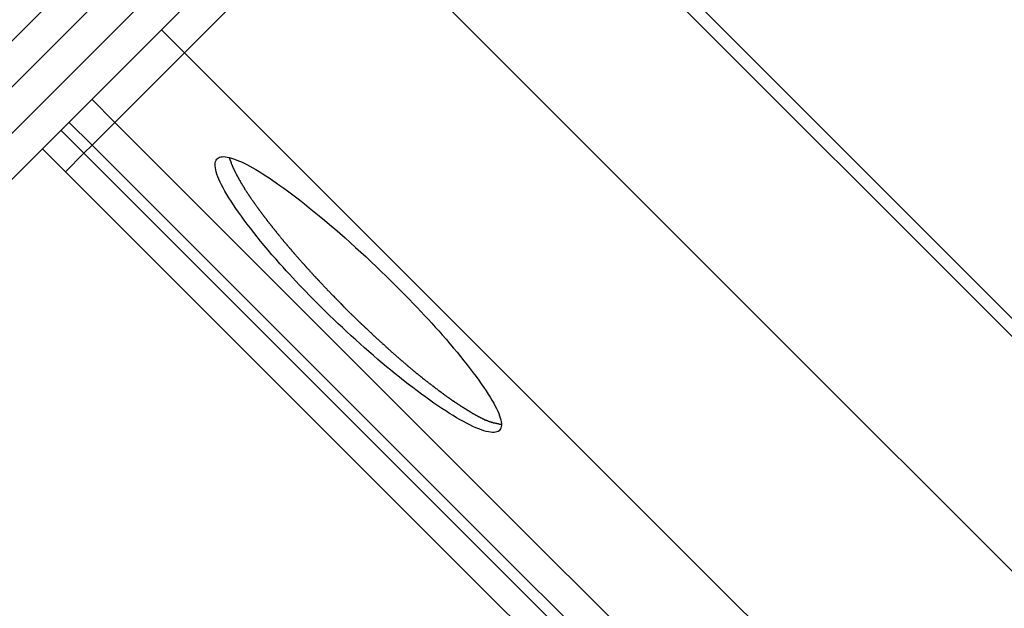
# Model space of a CAD drawing. Extents: x -59 to 59, y -49 to 49.
# Drawn here: x -41 to -40, y 5 to 5 of the extents above; entities that cross this region are included whole.
import ezdxf

# ---------------------------------------------------------------- set-up
doc = ezdxf.new("R2010")
doc.units = 0
doc.layers.get('0').update_dxf_attribs({"linetype": 'CONTINUOUS'})

msp = doc.modelspace()

# ---------------------------------------------------------------- linework, layer by layer
at = {"color": 0}
for points in [[(-41.3704, 5.2524), (-37.287, 9.3358)], [(-41.3704, 5.2524), (-37.287, 9.3358)], [(-41.3704, 5.2524), (-37.287, 9.3358)], [(-41.3704, 5.2524), (-37.287, 9.3358)], [(-41.3704, 5.2524), (-37.287, 9.3358)], [(-41.3704, 5.2524), (-37.287, 9.3358)], [(-41.3704, 5.2524), (-37.287, 9.3358)], [(-41.3704, 5.2524), (-37.287, 9.3358)], [(-41.3704, 5.2524), (-37.287, 9.3358)], [(-41.3704, 5.2524), (-37.287, 9.3358)], [(-41.3704, 5.2524), (-37.287, 9.3358)], [(-41.3704, 5.2524), (-37.287, 9.3358)], [(-41.3704, 5.2524), (-37.287, 9.3358)], [(-41.3704, 5.2524), (-37.287, 9.3358)], [(-41.3704, 5.2524), (-37.287, 9.3358)], [(-41.3704, 5.2524), (-37.287, 9.3358)], [(-41.3704, 5.2524), (-37.287, 9.3358)], [(-41.3704, 5.2524), (-37.287, 9.3358)], [(-41.3704, 5.2524), (-37.287, 9.3358)], [(-41.3704, 5.2524), (-37.287, 9.3358)], [(-41.3704, 5.2524), (-37.287, 9.3358)], [(-37.2384, 9.3136), (-41.3475, 5.2046)], [(-37.2384, 9.3136), (-41.3475, 5.2046)], [(-37.2384, 9.3136), (-41.3475, 5.2046)], [(-37.2384, 9.3136), (-41.3475, 5.2046)], [(-37.2384, 9.3136), (-41.3475, 5.2046)], [(-37.2384, 9.3136), (-41.3475, 5.2046)], [(-37.2384, 9.3136), (-41.3475, 5.2046)], [(-37.2384, 9.3136), (-41.3475, 5.2046)], [(-37.2384, 9.3136), (-41.3475, 5.2046)], [(-37.2384, 9.3136), (-41.3475, 5.2046)], [(-37.2384, 9.3136), (-41.3475, 5.2046)], [(-37.2384, 9.3136), (-41.3475, 5.2046)], [(-37.2384, 9.3136), (-41.3475, 5.2046)], [(-37.2384, 9.3136), (-41.3475, 5.2046)], [(-37.2384, 9.3136), (-41.3475, 5.2046)], [(-37.2384, 9.3136), (-41.3475, 5.2046)], [(-37.2384, 9.3136), (-41.3475, 5.2046)], [(-37.2384, 9.3136), (-41.3475, 5.2046)], [(-37.2384, 9.3136), (-41.3475, 5.2046)], [(-37.2384, 9.3136), (-41.3475, 5.2046)], [(-37.2384, 9.3136), (-41.3475, 5.2046)], [(-41.3121, 5.1692), (-37.2031, 9.2783)], [(-41.3121, 5.1692), (-37.2031, 9.2783)], [(-41.3121, 5.1692), (-37.2031, 9.2783)], [(-41.3121, 5.1692), (-37.2031, 9.2783)], [(-41.3121, 5.1692), (-37.2031, 9.2783)], [(-41.3121, 5.1692), (-37.2031, 9.2783)], [(-41.3121, 5.1692), (-37.2031, 9.2783)], [(-41.3121, 5.1692), (-37.2031, 9.2783)], [(-41.3121, 5.1692), (-37.2031, 9.2783)], [(-41.3121, 5.1692), (-37.2031, 9.2783)], [(-41.3121, 5.1692), (-37.2031, 9.2783)], [(-41.3121, 5.1692), (-37.2031, 9.2783)], [(-41.3121, 5.1692), (-37.2031, 9.2783)], [(-41.3121, 5.1692), (-37.2031, 9.2783)], [(-41.3121, 5.1692), (-37.2031, 9.2783)], [(-41.3121, 5.1692), (-37.2031, 9.2783)], [(-41.3121, 5.1692), (-37.2031, 9.2783)], [(-41.3121, 5.1692), (-37.2031, 9.2783)], [(-41.3121, 5.1692), (-37.2031, 9.2783)], [(-41.3121, 5.1692), (-37.2031, 9.2783)], [(-41.3121, 5.1692), (-37.2031, 9.2783)], [(-37.1809, 9.2297), (-41.2643, 5.1463)], [(-37.1809, 9.2297), (-41.2643, 5.1463)], [(-37.1809, 9.2297), (-41.2643, 5.1463)], [(-37.1809, 9.2297), (-41.2643, 5.1463)], [(-37.1809, 9.2297), (-41.2643, 5.1463)], [(-37.1809, 9.2297), (-41.2643, 5.1463)], [(-37.1809, 9.2297), (-41.2643, 5.1463)], [(-37.1809, 9.2297), (-41.2643, 5.1463)], [(-37.1809, 9.2297), (-41.2643, 5.1463)], [(-37.1809, 9.2297), (-41.2643, 5.1463)], [(-37.1809, 9.2297), (-41.2643, 5.1463)], [(-37.1809, 9.2297), (-41.2643, 5.1463)], [(-37.1809, 9.2297), (-41.2643, 5.1463)], [(-37.1809, 9.2297), (-41.2643, 5.1463)], [(-37.1809, 9.2297), (-41.2643, 5.1463)], [(-37.1809, 9.2297), (-41.2643, 5.1463)], [(-37.1809, 9.2297), (-41.2643, 5.1463)], [(-37.1809, 9.2297), (-41.2643, 5.1463)], [(-37.1809, 9.2297), (-41.2643, 5.1463)], [(-37.1809, 9.2297), (-41.2643, 5.1463)], [(-37.1809, 9.2297), (-41.2643, 5.1463)], [(-39.3911, 4.6381), (-40.5465, 5.7934)], [(-39.3911, 4.6381), (-40.5465, 5.7934)], [(-39.3911, 4.6381), (-40.5465, 5.7934)], [(-39.3911, 4.6381), (-40.5465, 5.7934)], [(-39.3911, 4.6381), (-40.5465, 5.7934)], [(-39.3911, 4.6381), (-40.5465, 5.7934)], [(-39.3911, 4.6381), (-40.5465, 5.7934)], [(-39.3911, 4.6381), (-40.5465, 5.7934)], [(-39.3911, 4.6381), (-40.5465, 5.7934)], [(-39.3911, 4.6381), (-40.5465, 5.7934)], [(-39.3911, 4.6381), (-40.5465, 5.7934)], [(-39.3911, 4.6381), (-40.5465, 5.7934)], [(-39.3911, 4.6381), (-40.5465, 5.7934)], [(-39.3911, 4.6381), (-40.5465, 5.7934)], [(-39.3911, 4.6381), (-40.5465, 5.7934)], [(-39.3911, 4.6381), (-40.5465, 5.7934)], [(-39.3911, 4.6381), (-40.5465, 5.7934)], [(-39.3911, 4.6381), (-40.5465, 5.7934)], [(-39.3911, 4.6381), (-40.5465, 5.7934)], [(-39.3911, 4.6381), (-40.5465, 5.7934)], [(-39.3911, 4.6381), (-40.5465, 5.7934)], [(-39.3987, 4.6178), (-40.5604, 5.7795)], [(-39.3987, 4.6178), (-40.5604, 5.7795)], [(-39.3987, 4.6178), (-40.5604, 5.7795)], [(-39.3987, 4.6178), (-40.5604, 5.7795)], [(-39.3987, 4.6178), (-40.5604, 5.7795)], [(-39.3987, 4.6178), (-40.5604, 5.7795)], [(-39.3987, 4.6178), (-40.5604, 5.7795)], [(-39.3987, 4.6178), (-40.5604, 5.7795)], [(-39.3987, 4.6178), (-40.5604, 5.7795)], [(-39.3987, 4.6178), (-40.5604, 5.7795)], [(-39.3987, 4.6178), (-40.5604, 5.7795)], [(-39.3987, 4.6178), (-40.5604, 5.7795)], [(-39.3987, 4.6178), (-40.5604, 5.7795)], [(-39.3987, 4.6178), (-40.5604, 5.7795)], [(-39.3987, 4.6178), (-40.5604, 5.7795)], [(-39.3987, 4.6178), (-40.5604, 5.7795)], [(-39.3987, 4.6178), (-40.5604, 5.7795)], [(-39.3987, 4.6178), (-40.5604, 5.7795)], [(-39.3987, 4.6178), (-40.5604, 5.7795)], [(-39.3987, 4.6178), (-40.5604, 5.7795)], [(-39.3987, 4.6178), (-40.5604, 5.7795)], [(-40.9771, 5.3628), (-40.7403, 5.5996)], [(-40.9771, 5.3628), (-40.7403, 5.5996)], [(-40.9771, 5.3628), (-40.7403, 5.5996)], [(-40.9771, 5.3628), (-40.7403, 5.5996)], [(-40.9771, 5.3628), (-40.7403, 5.5996)], [(-40.9771, 5.3628), (-40.7403, 5.5996)], [(-40.9771, 5.3628), (-40.7403, 5.5996)], [(-40.9771, 5.3628), (-40.7403, 5.5996)], [(-40.9771, 5.3628), (-40.7403, 5.5996)], [(-40.9771, 5.3628), (-40.7403, 5.5996)], [(-40.9771, 5.3628), (-40.7403, 5.5996)], [(-40.9771, 5.3628), (-40.7403, 5.5996)], [(-40.9771, 5.3628), (-40.7403, 5.5996)], [(-40.9771, 5.3628), (-40.7403, 5.5996)], [(-40.9771, 5.3628), (-40.7403, 5.5996)], [(-40.9771, 5.3628), (-40.7403, 5.5996)], [(-40.9771, 5.3628), (-40.7403, 5.5996)], [(-40.9771, 5.3628), (-40.7403, 5.5996)], [(-40.9771, 5.3628), (-40.7403, 5.5996)], [(-40.9771, 5.3628), (-40.7403, 5.5996)], [(-40.9771, 5.3628), (-40.7403, 5.5996)], [(-39.0229, 3.8822), (-40.7403, 5.5996)], [(-39.0229, 3.8822), (-40.7403, 5.5996)], [(-39.0229, 3.8822), (-40.7403, 5.5996)], [(-39.0229, 3.8822), (-40.7403, 5.5996)], [(-39.0229, 3.8822), (-40.7403, 5.5996)], [(-39.0229, 3.8822), (-40.7403, 5.5996)], [(-39.0229, 3.8822), (-40.7403, 5.5996)], [(-39.0229, 3.8822), (-40.7403, 5.5996)], [(-39.0229, 3.8822), (-40.7403, 5.5996)], [(-39.0229, 3.8822), (-40.7403, 5.5996)], [(-39.0229, 3.8822), (-40.7403, 5.5996)], [(-39.0229, 3.8822), (-40.7403, 5.5996)], [(-39.0229, 3.8822), (-40.7403, 5.5996)], [(-39.0229, 3.8822), (-40.7403, 5.5996)], [(-39.0229, 3.8822), (-40.7403, 5.5996)], [(-39.0229, 3.8822), (-40.7403, 5.5996)], [(-39.0229, 3.8822), (-40.7403, 5.5996)], [(-39.0229, 3.8822), (-40.7403, 5.5996)], [(-39.0229, 3.8822), (-40.7403, 5.5996)], [(-39.0229, 3.8822), (-40.7403, 5.5996)], [(-39.0229, 3.8822), (-40.7403, 5.5996)], [(-41.0124, 5.3982), (-41.0124, 5.3982)], [(-40.9771, 5.3628), (-41.0124, 5.3982)], [(-40.9771, 5.3628), (-41.0124, 5.3982)], [(-40.9771, 5.3628), (-41.0124, 5.3982)], [(-40.9771, 5.3628), (-41.0124, 5.3982)], [(-40.9771, 5.3628), (-41.0124, 5.3982)], [(-40.9771, 5.3628), (-41.0124, 5.3982)], [(-40.9771, 5.3628), (-41.0124, 5.3982)], [(-40.9771, 5.3628), (-41.0124, 5.3982)], [(-40.9771, 5.3628), (-41.0124, 5.3982)], [(-40.9771, 5.3628), (-41.0124, 5.3982)], [(-40.9771, 5.3628), (-41.0124, 5.3982)], [(-40.9771, 5.3628), (-41.0124, 5.3982)], [(-40.9771, 5.3628), (-41.0124, 5.3982)], [(-40.9771, 5.3628), (-41.0124, 5.3982)], [(-40.9771, 5.3628), (-41.0124, 5.3982)], [(-40.9771, 5.3628), (-41.0124, 5.3982)], [(-40.9771, 5.3628), (-41.0124, 5.3982)], [(-40.9771, 5.3628), (-41.0124, 5.3982)], [(-40.9771, 5.3628), (-41.0124, 5.3982)], [(-40.9771, 5.3628), (-41.0124, 5.3982)], [(-40.9771, 5.3628), (-41.0124, 5.3982)], [(-41.0838, 5.2561), (-40.9771, 5.3628)], [(-41.0838, 5.2561), (-40.9771, 5.3628)], [(-41.0838, 5.2561), (-40.9771, 5.3628)], [(-41.0838, 5.2561), (-40.9771, 5.3628)], [(-41.0838, 5.2561), (-40.9771, 5.3628)], [(-41.0838, 5.2561), (-40.9771, 5.3628)], [(-41.0838, 5.2561), (-40.9771, 5.3628)], [(-41.0838, 5.2561), (-40.9771, 5.3628)], [(-41.0838, 5.2561), (-40.9771, 5.3628)], [(-41.0838, 5.2561), (-40.9771, 5.3628)], [(-41.0838, 5.2561), (-40.9771, 5.3628)], [(-41.0838, 5.2561), (-40.9771, 5.3628)], [(-41.0838, 5.2561), (-40.9771, 5.3628)], [(-41.0838, 5.2561), (-40.9771, 5.3628)], [(-41.0838, 5.2561), (-40.9771, 5.3628)], [(-41.0838, 5.2561), (-40.9771, 5.3628)], [(-41.0838, 5.2561), (-40.9771, 5.3628)], [(-41.0838, 5.2561), (-40.9771, 5.3628)], [(-41.0838, 5.2561), (-40.9771, 5.3628)], [(-41.0838, 5.2561), (-40.9771, 5.3628)], [(-41.0838, 5.2561), (-40.9771, 5.3628)], [(-40.9771, 5.3628), (-40.9771, 5.3628)], [(-40.9771, 5.3628), (-40.9771, 5.3628)], [(-39.2596, 3.6454), (-40.9771, 5.3628)], [(-39.2596, 3.6454), (-40.9771, 5.3628)], [(-39.2596, 3.6454), (-40.9771, 5.3628)], [(-39.2596, 3.6454), (-40.9771, 5.3628)], [(-39.2596, 3.6454), (-40.9771, 5.3628)], [(-39.2596, 3.6454), (-40.9771, 5.3628)], [(-39.2596, 3.6454), (-40.9771, 5.3628)], [(-39.2596, 3.6454), (-40.9771, 5.3628)], [(-39.2596, 3.6454), (-40.9771, 5.3628)], [(-39.2596, 3.6454), (-40.9771, 5.3628)], [(-39.2596, 3.6454), (-40.9771, 5.3628)], [(-39.2596, 3.6454), (-40.9771, 5.3628)], [(-39.2596, 3.6454), (-40.9771, 5.3628)], [(-39.2596, 3.6454), (-40.9771, 5.3628)], [(-39.2596, 3.6454), (-40.9771, 5.3628)], [(-39.2596, 3.6454), (-40.9771, 5.3628)], [(-39.2596, 3.6454), (-40.9771, 5.3628)], [(-39.2596, 3.6454), (-40.9771, 5.3628)], [(-39.2596, 3.6454), (-40.9771, 5.3628)], [(-39.2596, 3.6454), (-40.9771, 5.3628)], [(-39.2596, 3.6454), (-40.9771, 5.3628)], [(-40.9771, 5.3628), (-40.9771, 5.3628)], [(-40.9771, 5.3628), (-40.9771, 5.3628)], [(-41.1191, 5.2915), (-41.1191, 5.2915)], [(-41.1191, 5.2915), (-41.0838, 5.2561)], [(-41.1191, 5.2915), (-41.0838, 5.2561)], [(-41.1191, 5.2915), (-41.0838, 5.2561)], [(-41.1191, 5.2915), (-41.0838, 5.2561)], [(-41.1191, 5.2915), (-41.0838, 5.2561)], [(-41.1191, 5.2915), (-41.0838, 5.2561)], [(-41.1191, 5.2915), (-41.0838, 5.2561)], [(-41.1191, 5.2915), (-41.0838, 5.2561)], [(-41.1191, 5.2915), (-41.0838, 5.2561)], [(-41.1191, 5.2915), (-41.0838, 5.2561)], [(-41.1191, 5.2915), (-41.0838, 5.2561)], [(-41.1191, 5.2915), (-41.0838, 5.2561)], [(-41.1191, 5.2915), (-41.0838, 5.2561)], [(-41.1191, 5.2915), (-41.0838, 5.2561)], [(-41.1191, 5.2915), (-41.0838, 5.2561)], [(-41.1191, 5.2915), (-41.0838, 5.2561)], [(-41.1191, 5.2915), (-41.0838, 5.2561)], [(-41.1191, 5.2915), (-41.0838, 5.2561)], [(-41.1191, 5.2915), (-41.0838, 5.2561)], [(-41.1191, 5.2915), (-41.0838, 5.2561)], [(-41.1191, 5.2915), (-41.0838, 5.2561)], [(-41.154, 5.2567), (-41.154, 5.2567)], [(-41.154, 5.2567), (-41.1186, 5.2213)], [(-41.154, 5.2567), (-41.1186, 5.2213)], [(-41.154, 5.2567), (-41.1186, 5.2213)], [(-41.154, 5.2567), (-41.1186, 5.2213)], [(-41.154, 5.2567), (-41.1186, 5.2213)], [(-41.154, 5.2567), (-41.1186, 5.2213)], [(-41.154, 5.2567), (-41.1186, 5.2213)], [(-41.154, 5.2567), (-41.1186, 5.2213)], [(-41.154, 5.2567), (-41.1186, 5.2213)], [(-41.154, 5.2567), (-41.1186, 5.2213)], [(-41.154, 5.2567), (-41.1186, 5.2213)], [(-41.154, 5.2567), (-41.1186, 5.2213)], [(-41.154, 5.2567), (-41.1186, 5.2213)], [(-41.154, 5.2567), (-41.1186, 5.2213)], [(-41.154, 5.2567), (-41.1186, 5.2213)], [(-41.154, 5.2567), (-41.1186, 5.2213)], [(-41.154, 5.2567), (-41.1186, 5.2213)], [(-41.154, 5.2567), (-41.1186, 5.2213)], [(-41.154, 5.2567), (-41.1186, 5.2213)], [(-41.154, 5.2567), (-41.1186, 5.2213)], [(-41.154, 5.2567), (-41.1186, 5.2213)], [(-41.1186, 5.2213), (-41.0838, 5.2561)], [(-41.1186, 5.2213), (-41.0838, 5.2561)], [(-41.1186, 5.2213), (-41.0838, 5.2561)], [(-41.1186, 5.2213), (-41.0838, 5.2561)], [(-41.1186, 5.2213), (-41.0838, 5.2561)], [(-41.1186, 5.2213), (-41.0838, 5.2561)], [(-41.1186, 5.2213), (-41.0838, 5.2561)], [(-41.1186, 5.2213), (-41.0838, 5.2561)], [(-41.1186, 5.2213), (-41.0838, 5.2561)], [(-41.1186, 5.2213), (-41.0838, 5.2561)], [(-41.1186, 5.2213), (-41.0838, 5.2561)], [(-41.1186, 5.2213), (-41.0838, 5.2561)], [(-41.1186, 5.2213), (-41.0838, 5.2561)], [(-41.1186, 5.2213), (-41.0838, 5.2561)], [(-41.1186, 5.2213), (-41.0838, 5.2561)], [(-41.1186, 5.2213), (-41.0838, 5.2561)], [(-41.1186, 5.2213), (-41.0838, 5.2561)], [(-41.1186, 5.2213), (-41.0838, 5.2561)], [(-41.1186, 5.2213), (-41.0838, 5.2561)], [(-41.1186, 5.2213), (-41.0838, 5.2561)], [(-41.1186, 5.2213), (-41.0838, 5.2561)], [(-41.0838, 5.2561), (-41.0838, 5.2561)], [(-41.0838, 5.2561), (-41.0838, 5.2561)], [(-39.696, 3.8683), (-41.0838, 5.2561)], [(-39.696, 3.8683), (-41.0838, 5.2561)], [(-39.696, 3.8683), (-41.0838, 5.2561)], [(-39.696, 3.8683), (-41.0838, 5.2561)], [(-39.696, 3.8683), (-41.0838, 5.2561)], [(-39.696, 3.8683), (-41.0838, 5.2561)], [(-39.696, 3.8683), (-41.0838, 5.2561)], [(-39.696, 3.8683), (-41.0838, 5.2561)], [(-39.696, 3.8683), (-41.0838, 5.2561)], [(-39.696, 3.8683), (-41.0838, 5.2561)], [(-39.696, 3.8683), (-41.0838, 5.2561)], [(-39.696, 3.8683), (-41.0838, 5.2561)], [(-39.696, 3.8683), (-41.0838, 5.2561)], [(-39.696, 3.8683), (-41.0838, 5.2561)], [(-39.696, 3.8683), (-41.0838, 5.2561)], [(-39.696, 3.8683), (-41.0838, 5.2561)], [(-39.696, 3.8683), (-41.0838, 5.2561)], [(-39.696, 3.8683), (-41.0838, 5.2561)], [(-39.696, 3.8683), (-41.0838, 5.2561)], [(-39.696, 3.8683), (-41.0838, 5.2561)], [(-39.696, 3.8683), (-41.0838, 5.2561)], [(-41.0838, 5.2561), (-41.0838, 5.2561)], [(-41.0838, 5.2561), (-41.0838, 5.2561)], [(-41.1664, 5.2442), (-41.1664, 5.2442)], [(-41.1664, 5.2442), (-41.1311, 5.2088)], [(-41.1664, 5.2442), (-41.1311, 5.2088)], [(-41.1664, 5.2442), (-41.1311, 5.2088)], [(-41.1664, 5.2442), (-41.1311, 5.2088)], [(-41.1664, 5.2442), (-41.1311, 5.2088)], [(-41.1664, 5.2442), (-41.1311, 5.2088)], [(-41.1664, 5.2442), (-41.1311, 5.2088)], [(-41.1664, 5.2442), (-41.1311, 5.2088)], [(-41.1664, 5.2442), (-41.1311, 5.2088)], [(-41.1664, 5.2442), (-41.1311, 5.2088)], [(-41.1664, 5.2442), (-41.1311, 5.2088)], [(-41.1664, 5.2442), (-41.1311, 5.2088)], [(-41.1664, 5.2442), (-41.1311, 5.2088)], [(-41.1664, 5.2442), (-41.1311, 5.2088)], [(-41.1664, 5.2442), (-41.1311, 5.2088)], [(-41.1664, 5.2442), (-41.1311, 5.2088)], [(-41.1664, 5.2442), (-41.1311, 5.2088)], [(-41.1664, 5.2442), (-41.1311, 5.2088)], [(-41.1664, 5.2442), (-41.1311, 5.2088)], [(-41.1664, 5.2442), (-41.1311, 5.2088)], [(-41.1664, 5.2442), (-41.1311, 5.2088)], [(-41.1311, 5.2088), (-41.1186, 5.2213)], [(-41.1311, 5.2088), (-41.1186, 5.2213)], [(-41.1311, 5.2088), (-41.1186, 5.2213)], [(-41.1311, 5.2088), (-41.1186, 5.2213)], [(-41.1311, 5.2088), (-41.1186, 5.2213)], [(-41.1311, 5.2088), (-41.1186, 5.2213)], [(-41.1311, 5.2088), (-41.1186, 5.2213)], [(-41.1311, 5.2088), (-41.1186, 5.2213)], [(-41.1311, 5.2088), (-41.1186, 5.2213)], [(-41.1311, 5.2088), (-41.1186, 5.2213)], [(-41.1311, 5.2088), (-41.1186, 5.2213)], [(-41.1311, 5.2088), (-41.1186, 5.2213)], [(-41.1311, 5.2088), (-41.1186, 5.2213)], [(-41.1311, 5.2088), (-41.1186, 5.2213)], [(-41.1311, 5.2088), (-41.1186, 5.2213)], [(-41.1311, 5.2088), (-41.1186, 5.2213)], [(-41.1311, 5.2088), (-41.1186, 5.2213)], [(-41.1311, 5.2088), (-41.1186, 5.2213)], [(-41.1311, 5.2088), (-41.1186, 5.2213)], [(-41.1311, 5.2088), (-41.1186, 5.2213)], [(-41.1311, 5.2088), (-41.1186, 5.2213)], [(-41.1186, 5.2213), (-41.1186, 5.2213)], [(-41.1186, 5.2213), (-41.1186, 5.2213)], [(-39.7467, 3.8494), (-41.1186, 5.2213)], [(-39.7467, 3.8494), (-41.1186, 5.2213)], [(-39.7467, 3.8494), (-41.1186, 5.2213)], [(-39.7467, 3.8494), (-41.1186, 5.2213)], [(-39.7467, 3.8494), (-41.1186, 5.2213)], [(-39.7467, 3.8494), (-41.1186, 5.2213)], [(-39.7467, 3.8494), (-41.1186, 5.2213)], [(-39.7467, 3.8494), (-41.1186, 5.2213)], [(-39.7467, 3.8494), (-41.1186, 5.2213)], [(-39.7467, 3.8494), (-41.1186, 5.2213)], [(-39.7467, 3.8494), (-41.1186, 5.2213)], [(-39.7467, 3.8494), (-41.1186, 5.2213)], [(-39.7467, 3.8494), (-41.1186, 5.2213)], [(-39.7467, 3.8494), (-41.1186, 5.2213)], [(-39.7467, 3.8494), (-41.1186, 5.2213)], [(-39.7467, 3.8494), (-41.1186, 5.2213)], [(-39.7467, 3.8494), (-41.1186, 5.2213)], [(-39.7467, 3.8494), (-41.1186, 5.2213)], [(-39.7467, 3.8494), (-41.1186, 5.2213)], [(-39.7467, 3.8494), (-41.1186, 5.2213)], [(-39.7467, 3.8494), (-41.1186, 5.2213)], [(-41.1186, 5.2213), (-41.1186, 5.2213)], [(-41.1186, 5.2213), (-41.1186, 5.2213)], [(-41.1947, 5.2159), (-41.1947, 5.2159)], [(-41.1947, 5.2159), (-41.1594, 5.1805)], [(-41.1947, 5.2159), (-41.1594, 5.1805)], [(-41.1947, 5.2159), (-41.1594, 5.1805)], [(-41.1947, 5.2159), (-41.1594, 5.1805)], [(-41.1947, 5.2159), (-41.1594, 5.1805)], [(-41.1947, 5.2159), (-41.1594, 5.1805)], [(-41.1947, 5.2159), (-41.1594, 5.1805)], [(-41.1947, 5.2159), (-41.1594, 5.1805)], [(-41.1947, 5.2159), (-41.1594, 5.1805)], [(-41.1947, 5.2159), (-41.1594, 5.1805)], [(-41.1947, 5.2159), (-41.1594, 5.1805)], [(-41.1947, 5.2159), (-41.1594, 5.1805)], [(-41.1947, 5.2159), (-41.1594, 5.1805)], [(-41.1947, 5.2159), (-41.1594, 5.1805)], [(-41.1947, 5.2159), (-41.1594, 5.1805)], [(-41.1947, 5.2159), (-41.1594, 5.1805)], [(-41.1947, 5.2159), (-41.1594, 5.1805)], [(-41.1947, 5.2159), (-41.1594, 5.1805)], [(-41.1947, 5.2159), (-41.1594, 5.1805)], [(-41.1947, 5.2159), (-41.1594, 5.1805)], [(-41.1947, 5.2159), (-41.1594, 5.1805)], [(-41.1594, 5.1805), (-41.1311, 5.2088)], [(-41.1594, 5.1805), (-41.1311, 5.2088)], [(-41.1594, 5.1805), (-41.1311, 5.2088)], [(-41.1594, 5.1805), (-41.1311, 5.2088)], [(-41.1594, 5.1805), (-41.1311, 5.2088)], [(-41.1594, 5.1805), (-41.1311, 5.2088)], [(-41.1594, 5.1805), (-41.1311, 5.2088)], [(-41.1594, 5.1805), (-41.1311, 5.2088)], [(-41.1594, 5.1805), (-41.1311, 5.2088)], [(-41.1594, 5.1805), (-41.1311, 5.2088)], [(-41.1594, 5.1805), (-41.1311, 5.2088)], [(-41.1594, 5.1805), (-41.1311, 5.2088)], [(-41.1594, 5.1805), (-41.1311, 5.2088)], [(-41.1594, 5.1805), (-41.1311, 5.2088)], [(-41.1594, 5.1805), (-41.1311, 5.2088)], [(-41.1594, 5.1805), (-41.1311, 5.2088)], [(-41.1594, 5.1805), (-41.1311, 5.2088)], [(-41.1594, 5.1805), (-41.1311, 5.2088)], [(-41.1594, 5.1805), (-41.1311, 5.2088)], [(-41.1594, 5.1805), (-41.1311, 5.2088)], [(-41.1594, 5.1805), (-41.1311, 5.2088)], [(-41.1311, 5.2088), (-41.1311, 5.2088)], [(-41.1311, 5.2088), (-41.1311, 5.2088)], [(-39.7592, 3.8369), (-41.1311, 5.2088)], [(-39.7592, 3.8369), (-41.1311, 5.2088)], [(-39.7592, 3.8369), (-41.1311, 5.2088)], [(-39.7592, 3.8369), (-41.1311, 5.2088)], [(-39.7592, 3.8369), (-41.1311, 5.2088)], [(-39.7592, 3.8369), (-41.1311, 5.2088)], [(-39.7592, 3.8369), (-41.1311, 5.2088)], [(-39.7592, 3.8369), (-41.1311, 5.2088)], [(-39.7592, 3.8369), (-41.1311, 5.2088)], [(-39.7592, 3.8369), (-41.1311, 5.2088)], [(-39.7592, 3.8369), (-41.1311, 5.2088)], [(-39.7592, 3.8369), (-41.1311, 5.2088)], [(-39.7592, 3.8369), (-41.1311, 5.2088)], [(-39.7592, 3.8369), (-41.1311, 5.2088)], [(-39.7592, 3.8369), (-41.1311, 5.2088)], [(-39.7592, 3.8369), (-41.1311, 5.2088)], [(-39.7592, 3.8369), (-41.1311, 5.2088)], [(-39.7592, 3.8369), (-41.1311, 5.2088)], [(-39.7592, 3.8369), (-41.1311, 5.2088)], [(-39.7592, 3.8369), (-41.1311, 5.2088)], [(-39.7592, 3.8369), (-41.1311, 5.2088)], [(-41.1311, 5.2088), (-41.1311, 5.2088)], [(-41.1311, 5.2088), (-41.1311, 5.2088)], [(-40.7489, 4.9546), (-40.7489, 4.9546), (-40.7543, 4.9597), (-40.7597, 4.9651), (-40.765, 4.9703), (-40.7704, 4.9757), (-40.7755, 4.9808), (-40.7809, 4.9862), (-40.786, 4.9916), (-40.7914, 4.997), (-40.7964, 5.0021), (-40.8015, 5.0075), (-40.8065, 5.0129), (-40.8116, 5.0183), (-40.8164, 5.0234), (-40.8213, 5.0288), (-40.826, 5.0341), (-40.8308, 5.0395), (-40.8308, 5.0395), (-40.8369, 5.0464), (-40.8431, 5.0535), (-40.849, 5.0604), (-40.8549, 5.0674), (-40.8604, 5.074), (-40.8658, 5.0808), (-40.871, 5.0873), (-40.8762, 5.0939), (-40.8809, 5.1001), (-40.8856, 5.1064), (-40.8899, 5.1124), (-40.8943, 5.1184), (-40.8982, 5.1241), (-40.9021, 5.1298), (-40.9057, 5.1353), (-40.9092, 5.1408), (-40.9092, 5.1408), (-40.9123, 5.1459), (-40.9152, 5.151), (-40.9178, 5.1558), (-40.9203, 5.1605), (-40.9223, 5.1648), (-40.9243, 5.169), (-40.9259, 5.173), (-40.9274, 5.1768), (-40.9284, 5.1802), (-40.9292, 5.1835), (-40.9297, 5.1865), (-40.9301, 5.1894), (-40.9301, 5.1919), (-40.93, 5.1944), (-40.9295, 5.1964), (-40.9288, 5.1984), (-40.9288, 5.1984), (-40.9277, 5.1997), (-40.9265, 5.201), (-40.925, 5.202), (-40.9234, 5.2028), (-40.9214, 5.2032), (-40.9193, 5.2036), (-40.9169, 5.2037), (-40.9144, 5.2036), (-40.9115, 5.2031), (-40.9085, 5.2024), (-40.9052, 5.2014), (-40.9018, 5.2004), (-40.898, 5.199), (-40.8941, 5.1975), (-40.89, 5.1956), (-40.8858, 5.1937), (-40.8858, 5.1937), (-40.8814, 5.1914), (-40.8771, 5.189), (-40.8724, 5.1864), (-40.8678, 5.1838), (-40.8628, 5.1808), (-40.8579, 5.1777), (-40.8526, 5.1744), (-40.8475, 5.1711), (-40.8419, 5.1673), (-40.8365, 5.1636), (-40.8308, 5.1595), (-40.8251, 5.1555), (-40.8191, 5.1511), (-40.8132, 5.1467), (-40.807, 5.142), (-40.801, 5.1374), (-40.801, 5.1374), (-40.7934, 5.1314), (-40.7859, 5.1254), (-40.7782, 5.1192), (-40.7706, 5.113), (-40.7627, 5.1064), (-40.7549, 5.0998), (-40.747, 5.093), (-40.7392, 5.0863), (-40.7311, 5.0791), (-40.7231, 5.0721), (-40.715, 5.0647), (-40.7071, 5.0575), (-40.699, 5.05), (-40.691, 5.0425), (-40.6829, 5.0348), (-40.6751, 5.0273), (-40.6751, 5.0273), (-40.6688, 5.021), (-40.6625, 5.015), (-40.6563, 5.0089), (-40.6503, 5.0029), (-40.6442, 4.9966), (-40.6382, 4.9906), (-40.6323, 4.9846), (-40.6266, 4.9786), (-40.6207, 4.9725), (-40.615, 4.9665), (-40.6093, 4.9605), (-40.6038, 4.9545), (-40.5983, 4.9485), (-40.5929, 4.9426), (-40.5877, 4.9366), (-40.5826, 4.9309), (-40.5826, 4.9309), (-40.5765, 4.9239), (-40.5706, 4.9171), (-40.5649, 4.9104), (-40.5595, 4.9039), (-40.5541, 4.8973), (-40.549, 4.891), (-40.5441, 4.8848), (-40.5394, 4.8788), (-40.5348, 4.8727), (-40.5304, 4.8668), (-40.5262, 4.8611), (-40.5224, 4.8557), (-40.5187, 4.8502), (-40.5152, 4.8451), (-40.5119, 4.84), (-40.509, 4.8352), (-40.509, 4.8352), (-40.5061, 4.8304), (-40.5035, 4.8259), (-40.5012, 4.8216), (-40.4992, 4.8176), (-40.4973, 4.8136), (-40.4957, 4.81), (-40.4944, 4.8065), (-40.4935, 4.8033), (-40.4925, 4.8002), (-40.492, 4.7973), (-40.4916, 4.7947), (-40.4917, 4.7924), (-40.4918, 4.7902), (-40.4923, 4.7883), (-40.493, 4.7866), (-40.4941, 4.7852), (-40.4941, 4.7852), (-40.4952, 4.7838), (-40.4968, 4.7827), (-40.4985, 4.7819), (-40.5007, 4.7814), (-40.5029, 4.781), (-40.5055, 4.7811), (-40.5084, 4.7813), (-40.5116, 4.782), (-40.5148, 4.7826), (-40.5184, 4.7836), (-40.5222, 4.7849), (-40.5264, 4.7865), (-40.5306, 4.7882), (-40.5352, 4.7904), (-40.54, 4.7927), (-40.5451, 4.7954), (-40.5451, 4.7954), (-40.5499, 4.7979), (-40.555, 4.8007), (-40.5602, 4.8037), (-40.5657, 4.807), (-40.5712, 4.8104), (-40.5769, 4.8141), (-40.5828, 4.8179), (-40.5889, 4.822), (-40.5949, 4.8261), (-40.6012, 4.8306), (-40.6076, 4.8351), (-40.6142, 4.8399), (-40.6208, 4.8447), (-40.6275, 4.8499), (-40.6344, 4.8552), (-40.6415, 4.8607), (-40.6415, 4.8607), (-40.6479, 4.8658), (-40.6545, 4.871), (-40.6611, 4.8764), (-40.6677, 4.8819), (-40.6743, 4.8874), (-40.6811, 4.8931), (-40.6877, 4.8989), (-40.6946, 4.9049), (-40.7012, 4.9108), (-40.7081, 4.9168), (-40.7148, 4.9229), (-40.7217, 4.9292), (-40.7283, 4.9354), (-40.7352, 4.9417), (-40.742, 4.948), (-40.7489, 4.9546)], [(-40.9085, 5.2026), (-40.9071, 5.198), (-40.9071, 5.198), (-40.9068, 5.1975), (-40.9068, 5.1972), (-40.9065, 5.1969), (-40.9065, 5.1966), (-40.9062, 5.1963), (-40.9062, 5.196), (-40.9062, 5.1957), (-40.9062, 5.1954), (-40.9059, 5.1951), (-40.9059, 5.1948), (-40.9057, 5.1945), (-40.9057, 5.1942), (-40.9054, 5.1939), (-40.9054, 5.1936), (-40.9054, 5.1933), (-40.9054, 5.193), (-40.9054, 5.193), (-40.9051, 5.1924), (-40.9051, 5.1921), (-40.9048, 5.1918), (-40.9048, 5.1915), (-40.9045, 5.1912), (-40.9045, 5.1909), (-40.9042, 5.1906), (-40.9042, 5.1903), (-40.9039, 5.1897), (-40.9039, 5.1894), (-40.9036, 5.1891), (-40.9036, 5.1888), (-40.9033, 5.1885), (-40.9033, 5.1882), (-40.9031, 5.1879), (-40.9031, 5.1876), (-40.9031, 5.1876), (-40.9028, 5.187), (-40.9026, 5.1867), (-40.9023, 5.1864), (-40.9023, 5.1861), (-40.902, 5.1855), (-40.902, 5.1852), (-40.9017, 5.1849), (-40.9017, 5.1846), (-40.9014, 5.184), (-40.9014, 5.1837), (-40.9011, 5.1834), (-40.9011, 5.1831), (-40.9008, 5.1828), (-40.9008, 5.1825), (-40.9005, 5.1822), (-40.9005, 5.1819), (-40.9005, 5.1819), (-40.9002, 5.1813), (-40.8999, 5.181), (-40.8996, 5.1805), (-40.8996, 5.1802), (-40.8993, 5.1796), (-40.8991, 5.1793), (-40.8988, 5.179), (-40.8988, 5.1787), (-40.8985, 5.1781), (-40.8982, 5.1778), (-40.8979, 5.1775), (-40.8979, 5.1772), (-40.8976, 5.1766), (-40.8976, 5.1763), (-40.8973, 5.176), (-40.8973, 5.1757), (-40.8973, 5.1757), (-40.897, 5.1751), (-40.8967, 5.1748), (-40.8964, 5.1742), (-40.8964, 5.1739), (-40.8961, 5.1733), (-40.8958, 5.173), (-40.8955, 5.1727), (-40.8955, 5.1724), (-40.8952, 5.1718), (-40.8949, 5.1715), (-40.8946, 5.171), (-40.8946, 5.1707), (-40.8943, 5.1701), (-40.894, 5.1698), (-40.8937, 5.1695), (-40.8937, 5.1692), (-40.8937, 5.1692), (-40.8934, 5.1686), (-40.8931, 5.1683), (-40.8928, 5.1677), (-40.8925, 5.1674), (-40.8922, 5.1668), (-40.8919, 5.1665), (-40.8916, 5.1659), (-40.8916, 5.1656), (-40.8913, 5.165), (-40.891, 5.1647), (-40.8907, 5.1641), (-40.8906, 5.1638), (-40.8903, 5.1632), (-40.89, 5.1629), (-40.8897, 5.1626), (-40.8897, 5.1623), (-40.8897, 5.1623), (-40.8894, 5.1617), (-40.8891, 5.1614), (-40.8888, 5.1608), (-40.8885, 5.1605), (-40.8882, 5.1599), (-40.8879, 5.1596), (-40.8876, 5.159), (-40.8874, 5.1587), (-40.8871, 5.1581), (-40.8868, 5.1578), (-40.8865, 5.1572), (-40.8862, 5.1569), (-40.8859, 5.1563), (-40.8856, 5.156), (-40.8853, 5.1554), (-40.8853, 5.1551), (-40.8853, 5.1551), (-40.885, 5.1545), (-40.8847, 5.1539), (-40.8844, 5.1533), (-40.8841, 5.153), (-40.8838, 5.1524), (-40.8835, 5.1521), (-40.8832, 5.1515), (-40.8829, 5.1512), (-40.8826, 5.1506), (-40.8823, 5.1503), (-40.882, 5.1497), (-40.8817, 5.1494), (-40.8814, 5.1488), (-40.8811, 5.1485), (-40.8808, 5.1479), (-40.8805, 5.1476), (-40.8805, 5.1476), (-40.8799, 5.147), (-40.8796, 5.1464), (-40.8793, 5.1458), (-40.879, 5.1455), (-40.8787, 5.1449), (-40.8784, 5.1446), (-40.8781, 5.144), (-40.8778, 5.1437), (-40.8774, 5.1431), (-40.8771, 5.1426), (-40.8768, 5.142), (-40.8765, 5.1417), (-40.8762, 5.1411), (-40.8759, 5.1408), (-40.8756, 5.1402), (-40.8753, 5.1399), (-40.8753, 5.1399), (-40.8747, 5.1393), (-40.8744, 5.1387), (-40.8741, 5.1381), (-40.8738, 5.1378), (-40.8733, 5.1372), (-40.873, 5.1367), (-40.8727, 5.1361), (-40.8724, 5.1358), (-40.8718, 5.1352), (-40.8715, 5.1346), (-40.8712, 5.134), (-40.8709, 5.1337), (-40.8706, 5.1331), (-40.8703, 5.1328), (-40.87, 5.1322), (-40.8697, 5.1319), (-40.8697, 5.1319), (-40.8691, 5.1313), (-40.8688, 5.1307), (-40.8685, 5.1301), (-40.8682, 5.1298), (-40.8676, 5.1292), (-40.8673, 5.1286), (-40.867, 5.128), (-40.8667, 5.1277), (-40.8661, 5.1271), (-40.8658, 5.1265), (-40.8655, 5.1259), (-40.8652, 5.1256), (-40.8648, 5.125), (-40.8645, 5.1246), (-40.8642, 5.124), (-40.8639, 5.1237), (-40.8639, 5.1237), (-40.8633, 5.1231), (-40.863, 5.1225), (-40.8625, 5.1219), (-40.8622, 5.1216), (-40.8616, 5.121), (-40.8613, 5.1204), (-40.861, 5.1198), (-40.8607, 5.1195), (-40.8601, 5.1189), (-40.8598, 5.1183), (-40.8595, 5.1177), (-40.8592, 5.1174), (-40.8586, 5.1168), (-40.8583, 5.1162), (-40.858, 5.1156), (-40.8577, 5.1153), (-40.8577, 5.1153), (-40.8571, 5.1147), (-40.8568, 5.1141), (-40.8562, 5.1135), (-40.8559, 5.1131), (-40.8553, 5.1125), (-40.855, 5.1119), (-40.8547, 5.1113), (-40.8544, 5.111), (-40.8538, 5.1104), (-40.8535, 5.1098), (-40.853, 5.1092), (-40.8527, 5.1089), (-40.8521, 5.1083), (-40.8518, 5.1077), (-40.8515, 5.1071), (-40.8512, 5.1068), (-40.8512, 5.1068), (-40.8506, 5.1062), (-40.8503, 5.1056), (-40.8497, 5.105), (-40.8494, 5.1045), (-40.8488, 5.1039), (-40.8485, 5.1033), (-40.8481, 5.1027), (-40.8478, 5.1024), (-40.8472, 5.1018), (-40.8469, 5.1012), (-40.8463, 5.1006), (-40.846, 5.1003), (-40.8454, 5.0997), (-40.8451, 5.0991), (-40.8448, 5.0985), (-40.8445, 5.0982), (-40.8445, 5.0982), (-40.8439, 5.0976), (-40.8436, 5.097), (-40.843, 5.0964), (-40.8427, 5.0958), (-40.8421, 5.0952), (-40.8418, 5.0946), (-40.8412, 5.094), (-40.8409, 5.0937), (-40.8403, 5.0931), (-40.84, 5.0925), (-40.8394, 5.0919), (-40.8391, 5.0916), (-40.8385, 5.091), (-40.8382, 5.0904), (-40.8378, 5.0898), (-40.8375, 5.0895), (-40.8375, 5.0895), (-40.8369, 5.0889), (-40.8366, 5.0883), (-40.836, 5.0877), (-40.8357, 5.0871), (-40.8351, 5.0865), (-40.8348, 5.0859), (-40.8342, 5.0853), (-40.8339, 5.085), (-40.8333, 5.0844), (-40.833, 5.0838), (-40.8324, 5.0832), (-40.8321, 5.0828), (-40.8315, 5.0822), (-40.8312, 5.0816), (-40.8307, 5.081), (-40.8304, 5.0807), (-40.8304, 5.0807), (-40.8298, 5.0801), (-40.8294, 5.0795), (-40.8288, 5.0789), (-40.8285, 5.0783), (-40.8279, 5.0777), (-40.8276, 5.0771), (-40.827, 5.0765), (-40.8267, 5.0762), (-40.8261, 5.0756), (-40.8258, 5.075), (-40.8252, 5.0744), (-40.8249, 5.074), (-40.8243, 5.0734), (-40.824, 5.0728), (-40.8234, 5.0722), (-40.8231, 5.0719), (-40.8231, 5.0719), (-40.8225, 5.0713), (-40.8219, 5.0707), (-40.8213, 5.0701), (-40.821, 5.0695), (-40.8204, 5.0689), (-40.8201, 5.0683), (-40.8195, 5.0677), (-40.8192, 5.0674), (-40.8186, 5.0668), (-40.8183, 5.0662), (-40.8177, 5.0656), (-40.8174, 5.0652), (-40.8168, 5.0646), (-40.8165, 5.064), (-40.8159, 5.0634), (-40.8156, 5.0631), (-40.8156, 5.0631), (-40.815, 5.0625), (-40.8144, 5.0619), (-40.8138, 5.0613), (-40.8135, 5.0607), (-40.8129, 5.0601), (-40.8126, 5.0595), (-40.812, 5.0589), (-40.8117, 5.0586), (-40.8111, 5.058), (-40.8108, 5.0574), (-40.8102, 5.0568), (-40.8099, 5.0564), (-40.8093, 5.0558), (-40.809, 5.0552), (-40.8084, 5.0546), (-40.8081, 5.0543), (-40.8081, 5.0543), (-40.8075, 5.0537), (-40.8069, 5.0531), (-40.8063, 5.0525), (-40.806, 5.0519), (-40.8054, 5.0513), (-40.8051, 5.0507), (-40.8045, 5.0501), (-40.8042, 5.0498), (-40.8036, 5.0492), (-40.8032, 5.0486), (-40.8026, 5.048), (-40.8023, 5.0477), (-40.8017, 5.0471), (-40.8014, 5.0465), (-40.8008, 5.0459), (-40.8005, 5.0456), (-40.8005, 5.0456), (-40.7999, 5.045), (-40.7993, 5.0444), (-40.7987, 5.0438), (-40.7984, 5.0432), (-40.7978, 5.0426), (-40.7975, 5.042), (-40.7969, 5.0414), (-40.7966, 5.0411), (-40.796, 5.0405), (-40.7954, 5.0399), (-40.7948, 5.0393), (-40.7945, 5.039), (-40.7939, 5.0384), (-40.7936, 5.0378), (-40.793, 5.0372), (-40.7927, 5.0369), (-40.7927, 5.0369), (-40.7921, 5.0363), (-40.7915, 5.0357), (-40.7909, 5.0351), (-40.7906, 5.0345), (-40.79, 5.0339), (-40.7895, 5.0333), (-40.7889, 5.0327), (-40.7886, 5.0324), (-40.788, 5.0318), (-40.7874, 5.0312), (-40.7868, 5.0306), (-40.7865, 5.0302), (-40.7859, 5.0296), (-40.7856, 5.029), (-40.785, 5.0284), (-40.7847, 5.0281), (-40.7847, 5.0281), (-40.7841, 5.0275), (-40.7835, 5.0269), (-40.7829, 5.0263), (-40.7826, 5.026), (-40.782, 5.0254), (-40.7817, 5.0248), (-40.7811, 5.0242), (-40.7808, 5.0239), (-40.7802, 5.0233), (-40.7799, 5.0227), (-40.7793, 5.0221), (-40.779, 5.0218), (-40.7784, 5.0212), (-40.7781, 5.0208), (-40.7775, 5.0202), (-40.7772, 5.0199), (-40.7772, 5.0199), (-40.7766, 5.0193), (-40.7763, 5.0188), (-40.7757, 5.0182), (-40.7754, 5.0179), (-40.7748, 5.0173), (-40.7745, 5.017), (-40.7739, 5.0164), (-40.7736, 5.0161), (-40.773, 5.0155), (-40.7727, 5.0152), (-40.7721, 5.0146), (-40.7718, 5.0143), (-40.7712, 5.0137), (-40.7709, 5.0134), (-40.7706, 5.0128), (-40.7703, 5.0125), (-40.7703, 5.0125), (-40.7697, 5.0119), (-40.7691, 5.0113), (-40.7685, 5.0107), (-40.768, 5.0101), (-40.7674, 5.0095), (-40.7668, 5.0089), (-40.7662, 5.0083), (-40.7659, 5.0078), (-40.7653, 5.0072), (-40.7647, 5.0066), (-40.7641, 5.006), (-40.7637, 5.0054), (-40.7631, 5.0048), (-40.7625, 5.0042), (-40.7619, 5.0036), (-40.7616, 5.0033), (-40.7616, 5.0033), (-40.7607, 5.0024), (-40.7598, 5.0015), (-40.7589, 5.0006), (-40.7583, 4.9997), (-40.7574, 4.9988), (-40.7565, 4.9979), (-40.7556, 4.997), (-40.755, 4.9964), (-40.7541, 4.9955), (-40.7532, 4.9946), (-40.7523, 4.9937), (-40.7517, 4.993), (-40.7508, 4.9921), (-40.75, 4.9912), (-40.7491, 4.9903), (-40.7485, 4.9897), (-40.7485, 4.9897), (-40.7473, 4.9885), (-40.7461, 4.9873), (-40.7449, 4.9861), (-40.744, 4.9852), (-40.7428, 4.984), (-40.7419, 4.983), (-40.7407, 4.9818), (-40.7398, 4.9809), (-40.7386, 4.9797), (-40.7376, 4.9785), (-40.7364, 4.9773), (-40.7355, 4.9764), (-40.7343, 4.9752), (-40.7334, 4.9743), (-40.7322, 4.9731), (-40.7313, 4.9722)], [(-41.1594, 5.1805), (-41.1594, 5.1805)], [(-41.1594, 5.1805), (-41.1594, 5.1805)], [(-41.1594, 5.1805), (-39.8029, 3.824)], [(-41.1594, 5.1805), (-39.8029, 3.824)], [(-41.1594, 5.1805), (-39.8029, 3.824)], [(-41.1594, 5.1805), (-39.8029, 3.824)], [(-41.1594, 5.1805), (-39.8029, 3.824)], [(-41.1594, 5.1805), (-39.8029, 3.824)], [(-41.1594, 5.1805), (-39.8029, 3.824)], [(-41.1594, 5.1805), (-39.8029, 3.824)], [(-41.1594, 5.1805), (-39.8029, 3.824)], [(-41.1594, 5.1805), (-39.8029, 3.824)], [(-41.1594, 5.1805), (-39.8029, 3.824)], [(-41.1594, 5.1805), (-39.8029, 3.824)], [(-41.1594, 5.1805), (-39.8029, 3.824)], [(-41.1594, 5.1805), (-39.8029, 3.824)], [(-41.1594, 5.1805), (-39.8029, 3.824)], [(-41.1594, 5.1805), (-39.8029, 3.824)], [(-41.1594, 5.1805), (-39.8029, 3.824)], [(-41.1594, 5.1805), (-39.8029, 3.824)], [(-41.1594, 5.1805), (-39.8029, 3.824)], [(-41.1594, 5.1805), (-39.8029, 3.824)], [(-41.1594, 5.1805), (-39.8029, 3.824)], [(-41.1594, 5.1805), (-41.1594, 5.1805)], [(-40.7313, 4.9722), (-40.7232, 4.9641), (-40.7232, 4.9641), (-40.7226, 4.9635), (-40.722, 4.9629), (-40.7214, 4.9623), (-40.7211, 4.962), (-40.7205, 4.9614), (-40.7199, 4.9608), (-40.7193, 4.9602), (-40.719, 4.9599), (-40.7184, 4.9593), (-40.7178, 4.9587), (-40.7172, 4.9581), (-40.7169, 4.9578), (-40.7163, 4.9572), (-40.7158, 4.9569), (-40.7152, 4.9563), (-40.7149, 4.956), (-40.7149, 4.956), (-40.7143, 4.9554), (-40.7137, 4.9548), (-40.7131, 4.9542), (-40.7126, 4.9539), (-40.712, 4.9533), (-40.7114, 4.9527), (-40.7108, 4.9521), (-40.7105, 4.9518), (-40.7099, 4.9512), (-40.7093, 4.9506), (-40.7087, 4.95), (-40.7084, 4.9497), (-40.7078, 4.9491), (-40.7072, 4.9486), (-40.7066, 4.948), (-40.7063, 4.9477), (-40.7063, 4.9477), (-40.7057, 4.9471), (-40.7051, 4.9465), (-40.7045, 4.9459), (-40.7039, 4.9456), (-40.7033, 4.945), (-40.7027, 4.9444), (-40.7021, 4.9438), (-40.7018, 4.9435), (-40.7012, 4.9429), (-40.7006, 4.9423), (-40.7, 4.9417), (-40.6997, 4.9414), (-40.6991, 4.9408), (-40.6985, 4.9403), (-40.6979, 4.9397), (-40.6976, 4.9394), (-40.6976, 4.9394), (-40.697, 4.9388), (-40.6964, 4.9382), (-40.6958, 4.9376), (-40.6952, 4.9373), (-40.6946, 4.9367), (-40.694, 4.9361), (-40.6934, 4.9355), (-40.6931, 4.9352), (-40.6925, 4.9346), (-40.6919, 4.934), (-40.6913, 4.9334), (-40.6908, 4.9331), (-40.6902, 4.9325), (-40.6896, 4.9319), (-40.689, 4.9313), (-40.6887, 4.931), (-40.6887, 4.931), (-40.6881, 4.9304), (-40.6875, 4.9298), (-40.6869, 4.9292), (-40.6863, 4.9289), (-40.6857, 4.9283), (-40.6851, 4.9277), (-40.6845, 4.9271), (-40.6841, 4.9268), (-40.6835, 4.9262), (-40.6829, 4.9256), (-40.6823, 4.925), (-40.6817, 4.9247), (-40.6811, 4.9241), (-40.6805, 4.9235), (-40.6799, 4.9229), (-40.6796, 4.9226), (-40.6796, 4.9226), (-40.679, 4.922), (-40.6784, 4.9214), (-40.6778, 4.9208), (-40.6772, 4.9205), (-40.6766, 4.9199), (-40.676, 4.9193), (-40.6754, 4.9187), (-40.6749, 4.9184), (-40.6743, 4.9178), (-40.6737, 4.9172), (-40.6731, 4.9166), (-40.6725, 4.9163), (-40.6719, 4.9157), (-40.6713, 4.9152), (-40.6707, 4.9146), (-40.6704, 4.9143), (-40.6704, 4.9143), (-40.6698, 4.9137), (-40.6692, 4.9131), (-40.6686, 4.9125), (-40.668, 4.9122), (-40.6674, 4.9116), (-40.6668, 4.911), (-40.6662, 4.9104), (-40.6656, 4.9101), (-40.665, 4.9095), (-40.6644, 4.9089), (-40.6638, 4.9083), (-40.6632, 4.908), (-40.6626, 4.9074), (-40.662, 4.9068), (-40.6614, 4.9062), (-40.6611, 4.9059), (-40.6611, 4.9059), (-40.6605, 4.9053), (-40.6599, 4.9047), (-40.6593, 4.9041), (-40.6587, 4.9038), (-40.6581, 4.9032), (-40.6575, 4.9026), (-40.6569, 4.902), (-40.6563, 4.9017), (-40.6557, 4.9011), (-40.6551, 4.9005), (-40.6545, 4.8999), (-40.6539, 4.8996), (-40.6533, 4.899), (-40.6527, 4.8985), (-40.6521, 4.8979), (-40.6517, 4.8976), (-40.6517, 4.8976), (-40.6511, 4.897), (-40.6505, 4.8964), (-40.6499, 4.8958), (-40.6493, 4.8955), (-40.6487, 4.8949), (-40.6481, 4.8943), (-40.6475, 4.8937), (-40.6469, 4.8934), (-40.6463, 4.8928), (-40.6457, 4.8922), (-40.6451, 4.8916), (-40.6445, 4.8913), (-40.6439, 4.8907), (-40.6433, 4.8903), (-40.6427, 4.8897), (-40.6422, 4.8894), (-40.6422, 4.8894), (-40.6416, 4.8888), (-40.641, 4.8882), (-40.6404, 4.8876), (-40.6398, 4.8873), (-40.6392, 4.8867), (-40.6386, 4.8861), (-40.638, 4.8855), (-40.6374, 4.8852), (-40.6368, 4.8846), (-40.6362, 4.884), (-40.6356, 4.8834), (-40.635, 4.8831), (-40.6344, 4.8825), (-40.6338, 4.8822), (-40.6332, 4.8816), (-40.6327, 4.8813), (-40.6327, 4.8813), (-40.6321, 4.8807), (-40.6315, 4.8801), (-40.6309, 4.8795), (-40.6303, 4.8792), (-40.6297, 4.8786), (-40.6291, 4.8782), (-40.6285, 4.8776), (-40.6279, 4.8773), (-40.6273, 4.8767), (-40.6267, 4.8761), (-40.6261, 4.8755), (-40.6255, 4.8752), (-40.6249, 4.8746), (-40.6243, 4.8743), (-40.6237, 4.8737), (-40.6232, 4.8734), (-40.6232, 4.8734), (-40.6226, 4.8728), (-40.622, 4.8722), (-40.6214, 4.8716), (-40.6208, 4.8713), (-40.6202, 4.8707), (-40.6196, 4.8704), (-40.619, 4.8698), (-40.6184, 4.8695), (-40.6178, 4.8689), (-40.6172, 4.8684), (-40.6166, 4.8678), (-40.616, 4.8675), (-40.6154, 4.8669), (-40.6148, 4.8666), (-40.6142, 4.866), (-40.6137, 4.8657), (-40.6137, 4.8657), (-40.6131, 4.8651), (-40.6125, 4.8645), (-40.6119, 4.8639), (-40.6113, 4.8636), (-40.6107, 4.863), (-40.6101, 4.8627), (-40.6095, 4.8621), (-40.6089, 4.8618), (-40.6083, 4.8612), (-40.6077, 4.8609), (-40.6071, 4.8603), (-40.6065, 4.86), (-40.6059, 4.8594), (-40.6053, 4.8591), (-40.6047, 4.8585), (-40.6043, 4.8582), (-40.6043, 4.8582), (-40.6037, 4.8576), (-40.6031, 4.8573), (-40.6025, 4.8567), (-40.6019, 4.8564), (-40.6013, 4.8558), (-40.6007, 4.8555), (-40.6001, 4.8549), (-40.5995, 4.8546), (-40.5989, 4.854), (-40.5983, 4.8537), (-40.5977, 4.8531), (-40.5971, 4.8528), (-40.5965, 4.8522), (-40.5959, 4.8519), (-40.5953, 4.8513), (-40.595, 4.851), (-40.595, 4.851), (-40.5944, 4.8504), (-40.5938, 4.8501), (-40.5932, 4.8495), (-40.5926, 4.8492), (-40.592, 4.8486), (-40.5914, 4.8483), (-40.5908, 4.8477), (-40.5903, 4.8474), (-40.5897, 4.8468), (-40.5891, 4.8465), (-40.5885, 4.8459), (-40.5879, 4.8456), (-40.5873, 4.845), (-40.5867, 4.8447), (-40.5861, 4.8444), (-40.5858, 4.8441), (-40.5858, 4.8441), (-40.5852, 4.8435), (-40.5846, 4.8432), (-40.584, 4.8426), (-40.5834, 4.8423), (-40.5828, 4.8417), (-40.5822, 4.8414), (-40.5816, 4.8411), (-40.5813, 4.8408), (-40.5807, 4.8402), (-40.5801, 4.8399), (-40.5795, 4.8393), (-40.579, 4.839), (-40.5784, 4.8384), (-40.5778, 4.8381), (-40.5772, 4.8378), (-40.5769, 4.8375), (-40.5769, 4.8375), (-40.5763, 4.8369), (-40.5757, 4.8366), (-40.5751, 4.8361), (-40.5745, 4.8358), (-40.5739, 4.8352), (-40.5733, 4.8349), (-40.5727, 4.8346), (-40.5724, 4.8343), (-40.5718, 4.8337), (-40.5712, 4.8334), (-40.5706, 4.8331), (-40.5702, 4.8328), (-40.5696, 4.8322), (-40.569, 4.8319), (-40.5684, 4.8316), (-40.5681, 4.8313), (-40.5681, 4.8313), (-40.5675, 4.8307), (-40.5669, 4.8304), (-40.5663, 4.8301), (-40.5659, 4.8298), (-40.5653, 4.8292), (-40.5647, 4.8289), (-40.5641, 4.8286), (-40.5638, 4.8283), (-40.5632, 4.8277), (-40.5626, 4.8274), (-40.562, 4.8271), (-40.5617, 4.8268), (-40.5611, 4.8264), (-40.5605, 4.8261), (-40.5599, 4.8258), (-40.5596, 4.8255), (-40.5596, 4.8255), (-40.559, 4.8249), (-40.5584, 4.8246), (-40.5578, 4.8243), (-40.5575, 4.824), (-40.5569, 4.8237), (-40.5563, 4.8234), (-40.5557, 4.8231), (-40.5554, 4.8228), (-40.5548, 4.8222), (-40.5542, 4.8219), (-40.5536, 4.8216), (-40.5533, 4.8213), (-40.5527, 4.821), (-40.5523, 4.8207), (-40.5517, 4.8204), (-40.5514, 4.8201), (-40.5514, 4.8201), (-40.5508, 4.8197), (-40.5502, 4.8194), (-40.5496, 4.8191), (-40.5493, 4.8188), (-40.5487, 4.8185), (-40.5483, 4.8182), (-40.5477, 4.8179), (-40.5474, 4.8176), (-40.5468, 4.8173), (-40.5462, 4.817), (-40.5456, 4.8167), (-40.5453, 4.8164), (-40.5447, 4.8161), (-40.5444, 4.8158), (-40.5438, 4.8155), (-40.5435, 4.8152), (-40.5435, 4.8152), (-40.5429, 4.8149), (-40.5423, 4.8146), (-40.5417, 4.8143), (-40.5414, 4.814), (-40.5408, 4.8137), (-40.5405, 4.8134), (-40.5399, 4.8131), (-40.5396, 4.8128), (-40.539, 4.8125), (-40.5387, 4.8122), (-40.5381, 4.8119), (-40.5378, 4.8116), (-40.5372, 4.8113), (-40.5369, 4.811), (-40.5363, 4.8107), (-40.536, 4.8107), (-40.536, 4.8107), (-40.5354, 4.8104), (-40.535, 4.8101), (-40.5344, 4.8098), (-40.5341, 4.8095), (-40.5335, 4.8092), (-40.5332, 4.8089), (-40.5326, 4.8086), (-40.5323, 4.8086), (-40.5317, 4.8083), (-40.5314, 4.808), (-40.5308, 4.8077), (-40.5305, 4.8076), (-40.5299, 4.8073), (-40.5296, 4.807), (-40.529, 4.8067), (-40.5287, 4.8067), (-40.5287, 4.8067), (-40.5281, 4.8064), (-40.5278, 4.8061), (-40.5272, 4.8058), (-40.5269, 4.8058), (-40.5263, 4.8055), (-40.526, 4.8052), (-40.5257, 4.8049), (-40.5254, 4.8049), (-40.5248, 4.8046), (-40.5245, 4.8043), (-40.524, 4.804), (-40.5237, 4.804), (-40.5231, 4.8037), (-40.5228, 4.8036), (-40.5225, 4.8033), (-40.5222, 4.8033), (-40.5222, 4.8033), (-40.5216, 4.803), (-40.5213, 4.8027), (-40.521, 4.8024), (-40.5207, 4.8024), (-40.5201, 4.8021), (-40.5198, 4.8021), (-40.5195, 4.8018), (-40.5192, 4.8018), (-40.5186, 4.8015), (-40.5183, 4.8013), (-40.518, 4.801), (-40.5177, 4.801), (-40.5173, 4.8007), (-40.517, 4.8007), (-40.5167, 4.8004), (-40.5164, 4.8004), (-40.5164, 4.8004), (-40.5158, 4.8001), (-40.5155, 4.8001), (-40.5149, 4.7998), (-40.5146, 4.7998), (-40.514, 4.7995), (-40.5137, 4.7995), (-40.5134, 4.7992), (-40.5131, 4.7992), (-40.5125, 4.7989), (-40.5122, 4.7989), (-40.5119, 4.7986), (-40.5116, 4.7986), (-40.511, 4.7983), (-40.5107, 4.7983), (-40.5104, 4.798), (-40.5101, 4.798), (-40.5101, 4.798), (-40.5095, 4.7977), (-40.5089, 4.7976), (-40.5083, 4.7973), (-40.508, 4.7973), (-40.5074, 4.797), (-40.5068, 4.797), (-40.5062, 4.7967), (-40.5059, 4.7967), (-40.5053, 4.7964), (-40.5047, 4.7964), (-40.5041, 4.7961), (-40.5038, 4.7961), (-40.5032, 4.7958), (-40.5027, 4.7958), (-40.5021, 4.7957), (-40.5018, 4.7957), (-40.5018, 4.7957), (-40.5009, 4.7954), (-40.5003, 4.7954), (-40.4997, 4.7951), (-40.4991, 4.7951), (-40.4985, 4.7948), (-40.4979, 4.7948), (-40.4973, 4.7946), (-40.4967, 4.7946), (-40.496, 4.7943), (-40.4954, 4.7943), (-40.4948, 4.794), (-40.4942, 4.794), (-40.4936, 4.7937), (-40.493, 4.7937), (-40.4924, 4.7937), (-40.4918, 4.7937)]]:
    msp.add_lwpolyline(points, dxfattribs=at)

doc.saveas('drawing.dxf')
